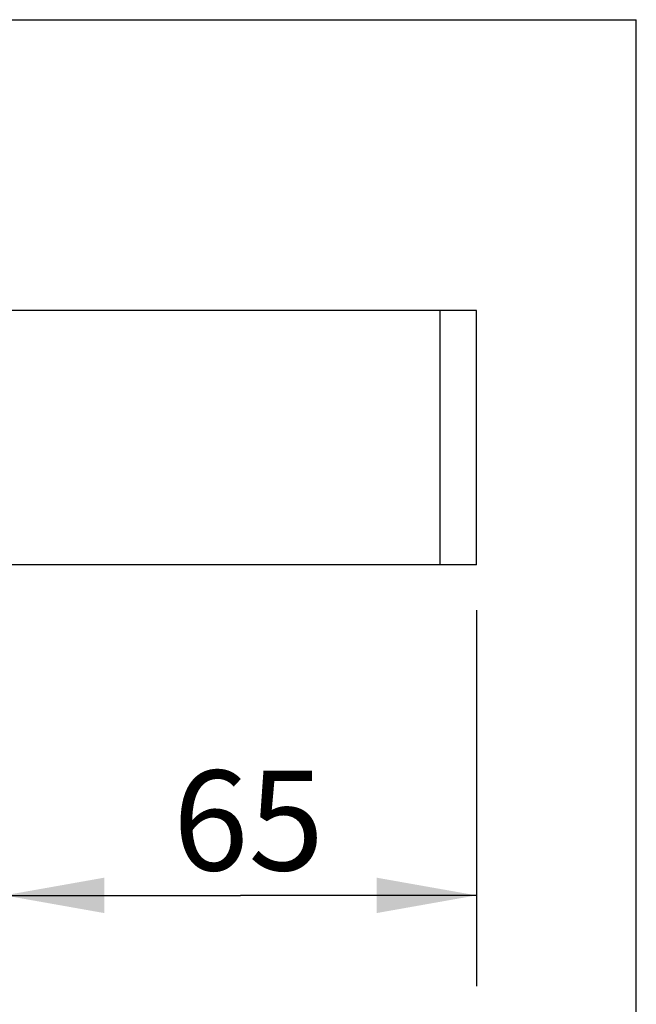
# Model space of a CAD drawing. Extents: x 0 to 50, y 0 to 40.
# Drawn here: x 43.2 to 50, y 29.2 to 40 of the extents above; entities that cross this region are included whole.
import ezdxf

# ---------------------------------------------------------------- set-up
doc = ezdxf.new("R2010")
doc.units = 0
doc.header["$LTSCALE"] = 2.75
doc.layers.get('0').update_dxf_attribs({"linetype": 'CONTINUOUS'})
doc.styles.get("Standard").update_dxf_attribs({"font": 'arial.ttf'})
doc.dimstyles.new('DIMSTYLE_3', dxfattribs={"dimtxt": 1.1, "dimasz": 1.1, "dimexe": 0.18, "dimexo": 0.0625, "dimgap": 0.09, "dimtad": 1, "dimlfac": 12.5, "dimtxsty": 'STANDARD', "dimcen": 0.09, "dimazin": 3, "dimtp": 0.3, "dimtm": 0.3, "dimtfac": 1, "dimtofl": 0, "dimtmove": 0, "dimatfit": 3, "dimtolj": 1})

# ---------------------------------------------------------------- blocks, each defined once
blk = doc.blocks.new('*D3')
at = {"color": 2, "linetype": 'CONTINUOUS'}
for p, q in [((43.038, 33.498), (43.038, 29.357)), ((48.238, 33.498), (48.238, 29.357)), ((43.038, 30.357), (45.638, 30.357)), ((48.238, 30.357), (45.638, 30.357))]:
    blk.add_line(p, q, dxfattribs=at)
for points in [[(44.138, 30.552), (43.038, 30.357), (44.138, 30.162)], [(47.138, 30.162), (48.238, 30.357), (47.138, 30.552)]]:
    blk.add_solid(points, dxfattribs=at)
blk.add_text('65', height=1.1, dxfattribs=at).set_placement((44.894, 30.632))

msp = doc.modelspace()

# ---------------------------------------------------------------- linework, layer by layer
at = {"color": 7, "linetype": 'CONTINUOUS'}
for p, q in [((0, 40), (50, 40)), ((50, 0), (50, 40)), ((48.23815, 36.79756), (43.03815, 36.79756)), ((47.83815, 33.99756), (47.83815, 36.79756)), ((48.23815, 33.99756), (48.23815, 36.79756)), ((48.23815, 33.99756), (43.03815, 33.99756))]:
    msp.add_line(p, q, dxfattribs=at)

# ---------------------------------------------------------------- dimensions: what is measured, and where the dimension line sits
at = {"color": 2, "linetype": 'CONTINUOUS'}
dim = msp.add_linear_dim(base=(48.23815, 30.35741), p1=(43.03815, 33.49756), p2=(48.23815, 33.49756), dimstyle='DIMSTYLE_3', dxfattribs=at)
dim.commit()
dim.dimension.update_dxf_attribs({"geometry": '*D3', "text_midpoint": (45.74826, 31.18241), "dimtype": 160})

doc.saveas('drawing.dxf')
